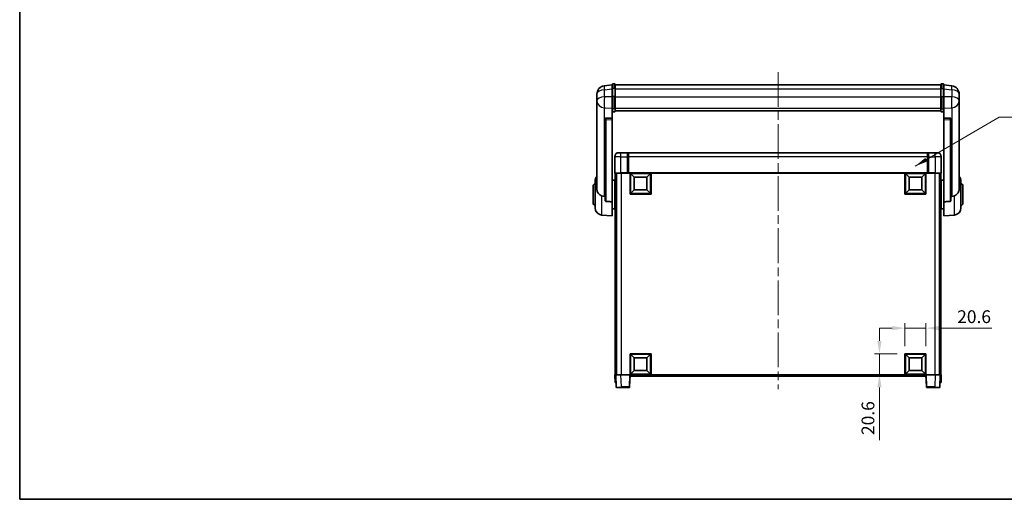
# Model space of a CAD drawing. Units: millimetres. Extents: x 0 to 11214, y 0 to 1686.
# Drawn here: x 2356 to 3321, y 0 to 470 of the extents above; entities that cross this region are included whole.
import ezdxf

# ---------------------------------------------------------------- set-up
doc = ezdxf.new("R2010")
doc.units = ezdxf.units.MM
doc.header["$LTSCALE"] = 6
doc.linetypes.add('CHAIN', pattern=[0.3543, 0.2362, -0.0295, 0.0591, -0.0295])
doc.layers.get('Defpoints').update_dxf_attribs({"lineweight": 25})
for name, color, linetype, lineweight in [('Border (ISO)', 7, 'Continuous', 35), ('Centerline (ISO)', 131, 'Continuous', 18), ('Dimension (ISO)', 7, 'Continuous', 18), ('Symbol (ISO)', 7, 'Continuous', 18), ('Visible (ISO)', 7, 'Continuous', 35), ('Visible Narrow (ISO)', 7, 'Continuous', 25)]:
    doc.layers.add(name, color=color, linetype=linetype, lineweight=lineweight)
doc.styles.add('Note Text (TK)', font='txt')
doc.dimstyles.new('Default - Method 1b (TK)', dxfattribs={"dimscale": 6, "dimtxt": 2.5, "dimasz": 2.5, "dimexe": 1, "dimexo": 1.5, "dimgap": 1, "dimtad": 1, "dimtoh": 1, "dimrnd": 1e-08, "dimdsep": 46, "dimtxsty": 'Note Text (TK)', "dimcen": 0.09, "dimdle": 5, "dimclrd": 100, "dimclre": 100, "dimclrt": 7, "dimadec": 1, "dimazin": 1, "dimtfac": 1, "dimtmove": 0, "dimatfit": 3, "dimfxl": 1, "dimtolj": 1, "dimlwd": -1, "dimlwe": -1, "dimarcsym": 0})
doc.dimstyles.new('Default - Method 1b (TK)$7', dxfattribs={"dimscale": 6, "dimtxt": 2.5, "dimasz": 2.5, "dimexe": 1, "dimexo": 1.5, "dimgap": 1, "dimtad": 1, "dimtoh": 1, "dimrnd": 1e-08, "dimdsep": 46, "dimtxsty": 'Note Text (TK)', "dimcen": 0.09, "dimdle": 5, "dimclrd": 100, "dimclre": 100, "dimclrt": 7, "dimadec": 1, "dimazin": 1, "dimtfac": 1, "dimtmove": 0, "dimatfit": 3, "dimfxl": 1, "dimtolj": 1, "dimlwd": -1, "dimlwe": -1, "dimarcsym": 0})

# ---------------------------------------------------------------- blocks, each defined once
blk = doc.blocks.new('図面枠 tk図枠')
at = {"layer": 'Border (ISO)'}
for p, q in [((14.5, 289), (14.5, 8)), ((14.5, 8), (405.5, 8))]:
    blk.add_line(p, q, dxfattribs=at)
blk = doc.blocks.new('*D68')
at = {"layer": 'Defpoints', "color": 0}
for p in [(3244.24, 167.62), (3223.64, 142.62), (3244.24, 142.62)]:
    blk.add_point(p, dxfattribs=at)
at = {"layer": 'Dimension (ISO)', "color": 100}
for p, q in [((3211.14, 167.62), (3198.64, 167.62)), ((3223.64, 150.12), (3223.64, 172.62)), ((3223.64, 167.62), (3244.24, 167.62)), ((3244.24, 150.12), (3244.24, 172.62)), ((3256.74, 167.62), (3308.88, 167.62))]:
    blk.add_line(p, q, dxfattribs=at)
for points in [[(3211.14, 169.7), (3211.14, 165.53), (3223.64, 167.62)], [(3256.74, 169.7), (3256.74, 165.53), (3244.24, 167.62)]]:
    blk.add_solid(points, dxfattribs=at)
at = {"layer": 'Dimension (ISO)', "color": 7, "insert": (3274.83, 178.87), "char_height": 12.5, "attachment_point": 4, "style": 'Note Text (TK)'}
blk.add_mtext('\\A1;20.6', dxfattribs=at)
blk = doc.blocks.new('*D69')
at = {"layer": 'Defpoints', "color": 0}
for p in [(3198.64, 142.62), (3223.64, 142.62), (3223.64, 122.02)]:
    blk.add_point(p, dxfattribs=at)
at = {"layer": 'Dimension (ISO)', "color": 100}
for p, q in [((3198.64, 155.12), (3198.64, 167.62)), ((3216.14, 142.62), (3193.64, 142.62)), ((3198.64, 142.62), (3198.64, 122.02)), ((3216.14, 122.02), (3193.64, 122.02)), ((3198.64, 109.52), (3198.64, 57.97))]:
    blk.add_line(p, q, dxfattribs=at)
for points in [[(3196.56, 155.12), (3200.73, 155.12), (3198.64, 142.62)], [(3196.56, 109.52), (3200.73, 109.52), (3198.64, 122.02)]]:
    blk.add_solid(points, dxfattribs=at)
at = {"layer": 'Dimension (ISO)', "color": 7, "insert": (3187.39, 62.97), "char_height": 12.5, "attachment_point": 4, "rotation": 90, "style": 'Note Text (TK)'}
blk.add_mtext('\\A1;20.6', dxfattribs=at)

msp = doc.modelspace()

# ---------------------------------------------------------------- linework, layer by layer
at = {"layer": 'Centerline (ISO)', "linetype": 'CHAIN', "ltscale": 23.990969}
msp.add_line((3099.2439, 418.4131), (3099.2439, 108.016), dxfattribs=at)
at = {"layer": 'Visible (ISO)'}
for p, q in [((2936.7439, 405.9283), (2928.7946, 404.9783)), ((2936.7439, 402.1631), (2936.7439, 406.4131)), ((2939.2439, 406.9131), (2937.2439, 406.9131)), ((2939.7439, 406.4131), (2939.7439, 402.1631)), ((2939.7439, 405.9131), (3258.7439, 405.9131)), ((3258.7439, 402.1631), (3258.7439, 406.4131)), ((3259.2439, 406.9131), (3261.2439, 406.9131)), ((3261.7439, 406.4131), (3261.7439, 402.1631)), ((3261.7439, 405.9283), (3269.6933, 404.9783)), ((2921.7439, 397.0348), (2921.7439, 395.2403)), ((2936.7439, 402.1631), (2936.7439, 394.3689)), ((2939.7439, 394.3689), (2939.7439, 402.1631)), ((3258.7439, 402.1631), (3258.7439, 394.3689)), ((3261.7439, 394.3689), (3261.7439, 402.1631)), ((3276.7439, 395.2403), (3276.7439, 397.0348)), ((2921.7439, 392.1488), (2921.7439, 394.2139)), ((2921.7439, 392.1488), (2921.7439, 390.3543)), ((2921.7439, 390.3543), (2921.7439, 389.3182)), ((2921.7439, 387.5333), (2921.7439, 389.3182)), ((2921.7439, 387.5333), (2921.7439, 303.8388)), ((2936.7439, 382.7577), (2936.7439, 394.3689)), ((2939.7439, 394.3689), (2939.7439, 382.7577)), ((3258.7439, 382.7577), (3258.7439, 394.3689)), ((3261.7439, 394.3689), (3261.7439, 382.7577)), ((3276.7439, 394.2139), (3276.7439, 392.1488)), ((3276.7439, 390.3543), (3276.7439, 392.1488)), ((3276.7439, 389.3182), (3276.7439, 390.3543)), ((3276.7439, 389.3182), (3276.7439, 387.5333)), ((3276.7439, 303.8388), (3276.7439, 387.5333)), ((2936.7439, 382.7577), (2936.7439, 380.1709)), ((2936.7439, 380.1709), (2936.7439, 373.1907)), ((2939.2439, 379.6523), (2937.2439, 379.6523)), ((2939.7439, 380.1709), (2939.7439, 382.7577)), ((2939.7439, 380.5672), (3258.7439, 380.5672)), ((2939.7439, 380.5194), (3258.7439, 380.5194)), ((3258.7439, 382.7577), (3258.7439, 380.1709)), ((3259.2439, 379.6523), (3261.2439, 379.6523)), ((3261.7439, 380.1709), (3261.7439, 382.7577)), ((3261.7439, 373.1907), (3261.7439, 380.1709)), ((2929.7439, 372.9567), (2929.7439, 372.8631)), ((2929.7439, 372.8631), (2929.7439, 293.1378)), ((2936.7439, 373.1907), (2930.6568, 373.3856)), ((2936.7439, 373.1736), (2936.7439, 373.1907)), ((2936.7439, 373.1736), (2936.7439, 371.8209)), ((2936.7439, 291.414), (2936.7439, 371.8209)), ((3267.8311, 373.3856), (3261.7439, 373.1907)), ((3261.7439, 373.1907), (3261.7439, 373.1736)), ((3261.7439, 371.8209), (3261.7439, 373.1736)), ((3261.7439, 371.8209), (3261.7439, 291.414)), ((3268.7439, 372.8631), (3268.7439, 372.9567)), ((3268.7439, 293.1378), (3268.7439, 372.8631)), ((2943.2439, 339.516), (2945.2439, 339.516)), ((2951.7439, 339.516), (2945.2439, 339.516)), ((2951.7439, 339.516), (2951.7439, 335.516)), ((2952.4939, 339.216), (2951.7439, 339.216)), ((3245.7439, 339.516), (2952.7439, 339.516)), ((2952.7439, 335.516), (2952.7439, 339.516)), ((3245.7439, 339.516), (3245.7439, 335.516)), ((3245.9939, 339.216), (3246.7439, 339.216)), ((3246.7439, 335.516), (3246.7439, 339.516)), ((3253.2439, 339.516), (3246.7439, 339.516)), ((3253.2439, 339.516), (3255.2439, 339.516)), ((2939.2439, 335.516), (2939.2439, 319.766)), ((2951.7439, 319.766), (2951.7439, 335.516)), ((2952.7439, 335.516), (2952.7439, 319.816)), ((3245.7439, 319.816), (3245.7439, 335.516)), ((3246.7439, 335.516), (3246.7439, 319.766)), ((3259.2439, 319.766), (3259.2439, 335.516)), ((2945.2439, 319.516), (2939.4939, 319.516)), ((2939.7439, 319.516), (2939.7439, 122.016)), ((2940.7439, 319.516), (2940.7439, 122.016)), ((2940.9939, 319.516), (2940.9939, 122.016)), ((2945.2439, 319.516), (2951.7439, 319.516)), ((2951.7439, 319.766), (2951.7439, 319.516)), ((2952.4939, 319.516), (2951.7439, 319.516)), ((2952.7439, 319.516), (2952.4939, 319.516)), ((2952.7439, 319.516), (2952.7439, 319.816)), ((3245.7439, 319.516), (2952.7439, 319.516)), ((2954.2439, 298.916), (2954.2439, 319.516)), ((2958.2939, 315.466), (2954.7439, 319.016)), ((2954.7439, 299.416), (2954.7439, 319.016)), ((2954.7439, 319.016), (2974.3439, 319.016)), ((2970.7939, 315.466), (2974.3439, 319.016)), ((2974.3439, 319.016), (2974.3439, 299.416)), ((2974.8439, 319.516), (2974.8439, 298.916)), ((3223.6439, 298.916), (3223.6439, 319.516)), ((3227.6939, 315.466), (3224.1439, 319.016)), ((3224.1439, 299.416), (3224.1439, 319.016)), ((3224.1439, 319.016), (3243.7439, 319.016)), ((3240.1939, 315.466), (3243.7439, 319.016)), ((3243.7439, 319.016), (3243.7439, 299.416)), ((3244.2439, 319.516), (3244.2439, 298.916)), ((3245.7439, 319.816), (3245.7439, 319.516)), ((3245.9939, 319.516), (3245.7439, 319.516)), ((3246.7439, 319.516), (3245.9939, 319.516)), ((3246.7439, 319.516), (3246.7439, 319.766)), ((3246.7439, 319.516), (3253.2439, 319.516)), ((3258.9939, 319.516), (3253.2439, 319.516)), ((3257.4939, 319.516), (3257.4939, 122.016)), ((3257.7439, 319.516), (3257.7439, 122.016)), ((3258.7439, 319.516), (3258.7439, 122.016)), ((2919.9939, 285.3958), (2919.9939, 311.6363)), ((2936.7439, 312.666), (2939.2439, 312.666)), ((2939.2439, 284.366), (2939.2439, 312.666)), ((2939.2439, 311.016), (2939.7439, 311.016)), ((2958.2939, 302.966), (2958.2939, 315.466)), ((2958.2939, 315.466), (2970.7939, 315.466)), ((2970.7939, 315.466), (2970.7939, 302.966)), ((3227.6939, 302.966), (3227.6939, 315.466)), ((3227.6939, 315.466), (3240.1939, 315.466)), ((3240.1939, 315.466), (3240.1939, 302.966)), ((3259.2439, 311.016), (3258.7439, 311.016)), ((3259.2439, 312.666), (3259.2439, 284.366)), ((3261.7439, 312.666), (3259.2439, 312.666)), ((3278.4939, 311.6363), (3278.4939, 285.3958)), ((2917.9939, 290.016), (2917.9939, 307.016)), ((2939.2439, 306.016), (2939.7439, 306.016)), ((2958.2939, 302.966), (2954.7439, 299.416)), ((2974.3439, 299.416), (2954.7439, 299.416)), ((2970.7939, 302.966), (2958.2939, 302.966)), ((2970.7939, 302.966), (2974.3439, 299.416)), ((3227.6939, 302.966), (3224.1439, 299.416)), ((3243.7439, 299.416), (3224.1439, 299.416)), ((3240.1939, 302.966), (3227.6939, 302.966)), ((3240.1939, 302.966), (3243.7439, 299.416)), ((3259.2439, 306.016), (3258.7439, 306.016)), ((3280.4939, 307.016), (3280.4939, 290.016)), ((2936.7439, 291.414), (2936.7439, 277.516)), ((2939.2439, 291.016), (2939.7439, 291.016)), ((2974.8439, 298.916), (2954.2439, 298.916)), ((3244.2439, 298.916), (3223.6439, 298.916)), ((3259.2439, 291.016), (3258.7439, 291.016)), ((3261.7439, 277.516), (3261.7439, 291.414)), ((2936.7439, 284.366), (2939.2439, 284.366)), ((2939.2439, 286.016), (2939.7439, 286.016)), ((3259.2439, 286.016), (3258.7439, 286.016)), ((3261.7439, 284.366), (3259.2439, 284.366)), ((2926.3838, 278.4224), (2936.7439, 277.516)), ((3272.104, 278.4224), (3261.7439, 277.516)), ((2954.2439, 122.016), (2954.2439, 142.616)), ((2954.2439, 142.616), (2974.8439, 142.616)), ((2958.2939, 138.566), (2954.7439, 142.116)), ((2954.7439, 122.516), (2954.7439, 142.116)), ((2954.7439, 142.116), (2974.3439, 142.116)), ((2958.2939, 126.066), (2958.2939, 138.566)), ((2958.2939, 138.566), (2970.7939, 138.566)), ((2970.7939, 138.566), (2974.3439, 142.116)), ((2970.7939, 138.566), (2970.7939, 126.066)), ((2974.3439, 142.116), (2974.3439, 122.516)), ((2974.8439, 142.616), (2974.8439, 122.016)), ((3223.6439, 122.016), (3223.6439, 142.616)), ((3223.6439, 142.616), (3244.2439, 142.616)), ((3227.6939, 138.566), (3224.1439, 142.116)), ((3224.1439, 122.516), (3224.1439, 142.116)), ((3224.1439, 142.116), (3243.7439, 142.116)), ((3227.6939, 126.066), (3227.6939, 138.566)), ((3227.6939, 138.566), (3240.1939, 138.566)), ((3240.1939, 138.566), (3243.7439, 142.116)), ((3240.1939, 138.566), (3240.1939, 126.066)), ((3243.7439, 142.116), (3243.7439, 122.516)), ((3244.2439, 142.616), (3244.2439, 122.016)), ((2958.2939, 126.066), (2954.7439, 122.516)), ((2970.7939, 126.066), (2958.2939, 126.066)), ((2970.7939, 126.066), (2974.3439, 122.516)), ((3227.6939, 126.066), (3224.1439, 122.516)), ((3240.1939, 126.066), (3227.6939, 126.066)), ((3240.1939, 126.066), (3243.7439, 122.516)), ((2939.2439, 122.016), (2940.2433, 122.016)), ((2939.2439, 122.016), (2939.5058, 114.516)), ((2940.2433, 122.016), (2940.2439, 122.016)), ((2940.2439, 122.016), (2945.2409, 122.016)), ((2940.2439, 122.016), (2940.6636, 109.9986)), ((2945.2409, 122.016), (2953.7442, 122.016)), ((2953.7442, 122.016), (2954.2439, 122.016)), ((2953.8243, 109.9986), (2954.2439, 122.016)), ((2974.8439, 122.016), (2954.2439, 122.016)), ((2954.4939, 120.516), (2954.4939, 122.016)), ((3243.9939, 120.516), (2954.4939, 120.516)), ((2974.3439, 122.516), (2954.7439, 122.516)), ((3244.2439, 122.016), (3223.6439, 122.016)), ((3243.7439, 122.516), (3224.1439, 122.516)), ((3243.9939, 122.016), (3243.9939, 120.516)), ((3244.2439, 122.016), (3244.7436, 122.016)), ((3244.2439, 122.016), (3244.6636, 109.9986)), ((3244.7436, 122.016), (3253.247, 122.016)), ((3253.247, 122.016), (3258.2439, 122.016)), ((3257.8243, 109.9986), (3258.2439, 122.016)), ((3258.2439, 122.016), (3258.2445, 122.016)), ((3258.2445, 122.016), (3259.2439, 122.016)), ((3258.982, 114.516), (3259.2439, 122.016)), ((2940.5052, 114.516), (2939.5058, 114.516)), ((2940.5052, 114.516), (2940.5058, 114.516)), ((2945.6605, 109.516), (2941.1633, 109.516)), ((2945.6605, 109.516), (2953.3246, 109.516)), ((3245.1633, 109.516), (3252.8273, 109.516)), ((3257.3246, 109.516), (3252.8273, 109.516)), ((3257.982, 114.516), (3257.9826, 114.516)), ((3258.982, 114.516), (3257.9826, 114.516))]:
    msp.add_line(p, q, dxfattribs=at)
for centre, radius, start, end in [((2937.2439, 406.4131), 0.5, 90, 180), ((2939.2439, 406.4131), 0.5, 0, 90), ((3259.2439, 406.4131), 0.5, 90, 180), ((3261.2439, 406.4131), 0.5, 0, 90), ((2929.7439, 397.0348), 8, 96.8151935, 180), ((3268.7439, 397.0348), 8, 0, 83.1848065), ((2943.2439, 335.516), 4, 90, 180), ((2952.4939, 338.966), 0.25, 0, 90), ((3245.9939, 338.966), 0.25, 90, 180), ((3255.2439, 335.516), 4, 0, 90), ((2939.4939, 319.766), 0.25, 180, 270), ((3258.9939, 319.766), 0.25, 270, 0), ((2919.9939, 307.016), 2, 90, 180), ((2926.9939, 311.6363), 7, 138.5903779, 180), ((3271.4939, 311.6363), 7, 0, 41.4096221), ((3278.4939, 307.016), 2, 0, 90), ((2919.9939, 290.016), 2, 180, 270), ((3278.4939, 290.016), 2, 270, 0), ((2926.9939, 285.3958), 7, 180, 265), ((3271.4939, 285.3958), 7, 275, 0), ((2941.1633, 110.016), 0.5, 182, 270), ((2953.3246, 110.016), 0.5, 270, 358), ((3245.1633, 110.016), 0.5, 182, 270), ((3257.3246, 110.016), 0.5, 270, 358)]:
    msp.add_arc(centre, radius, start, end, dxfattribs=at)
for centre, major_axis, start_param, end_param in [((2930.7439, 372.8809), (-0.9988, 0.1006), 4.84961641, 6.33314627), ((3267.7439, 372.8809), (0.9988, 0.1006), 6.23322434, 7.7167542)]:
    msp.add_ellipse(centre, major_axis=major_axis, ratio=0.49621143, start_param=start_param, end_param=end_param, dxfattribs=at)
for points, knots in [([(2921.7439, 395.2403), (2921.7439, 395.1861), (2921.7442, 395.1291), (2921.7473, 394.7364), (2921.7536, 394.3216), (2921.7536, 393.4604), (2921.7473, 392.953), (2921.7442, 392.3363), (2921.7439, 392.2426), (2921.7439, 392.1488)], [4.535339596, 4.535339596, 4.535339596, 4.535339596, 4.561894963, 4.561894963, 4.711051305, 4.711051305, 4.860207647, 4.860207647, 4.886763014, 4.886763014, 4.886763014, 4.886763014]), ([(2921.7439, 394.2139), (2921.7439, 394.2909), (2921.7442, 394.3662), (2921.7454, 394.5554), (2921.7465, 394.666), (2921.7475, 394.7708)], [4.5353395957, 4.5353395957, 4.5353395957, 4.5353395957, 4.5618949629, 4.5618949629, 4.6038245845, 4.6038245845, 4.6038245845, 4.6038245845]), ([(2921.7439, 389.3182), (2921.7439, 389.2412), (2921.7442, 389.1659), (2921.7473, 388.6805), (2921.7536, 388.334), (2921.7536, 387.8368), (2921.7473, 387.6509), (2921.7442, 387.5534), (2921.7439, 387.5418), (2921.7439, 387.5333)], [4.535339596, 4.535339596, 4.535339596, 4.535339596, 4.561894963, 4.561894963, 4.711051305, 4.711051305, 4.860207647, 4.860207647, 4.886763014, 4.886763014, 4.886763014, 4.886763014]), ([(3276.7439, 392.1488), (3276.7439, 392.2426), (3276.7436, 392.3363), (3276.7406, 392.953), (3276.7343, 393.4604), (3276.7343, 394.3216), (3276.7406, 394.7364), (3276.7436, 395.1291), (3276.7439, 395.1861), (3276.7439, 395.2403)], [4.535339596, 4.535339596, 4.535339596, 4.535339596, 4.561894963, 4.561894963, 4.711051305, 4.711051305, 4.860207647, 4.860207647, 4.886763014, 4.886763014, 4.886763014, 4.886763014]), ([(3276.7439, 387.5333), (3276.7439, 387.5418), (3276.7436, 387.5534), (3276.7406, 387.6509), (3276.7343, 387.8368), (3276.7343, 388.334), (3276.7406, 388.6805), (3276.7436, 389.1659), (3276.7439, 389.2412), (3276.7439, 389.3182)], [4.535339596, 4.535339596, 4.535339596, 4.535339596, 4.561894963, 4.561894963, 4.711051305, 4.711051305, 4.860207647, 4.860207647, 4.886763014, 4.886763014, 4.886763014, 4.886763014]), ([(3276.7403, 394.7708), (3276.7414, 394.666), (3276.7424, 394.5554), (3276.7436, 394.3662), (3276.7439, 394.2909), (3276.7439, 394.2139)], [4.818278025, 4.818278025, 4.818278025, 4.818278025, 4.8602076466, 4.8602076466, 4.8867630138, 4.8867630138, 4.8867630138, 4.8867630138]), ([(2936.7439, 380.1709), (2936.7439, 380.1698), (2936.7439, 380.1687), (2936.7442, 380.1301), (2936.7483, 380.0927), (2936.7643, 380.0195), (2936.7761, 379.9839), (2936.8189, 379.8895), (2936.8575, 379.8347), (2936.9514, 379.7453), (2937.0049, 379.7106), (2937.121, 379.6641), (2937.1821, 379.6523), (2937.2439, 379.6523)], [-0.0809227639, -0.0809227639, -0.0809227639, -0.0809227639, -0.0805886357, -0.0805886357, -0.0691479127, -0.0691479127, -0.0577655589, -0.0577655589, -0.0376220805, -0.0376220805, -0.0185556094, -0.0185556094, 0, 0, 0, 0]), ([(2939.2439, 379.6523), (2939.3058, 379.6523), (2939.3669, 379.6641), (2939.483, 379.7106), (2939.5365, 379.7453), (2939.6304, 379.8347), (2939.669, 379.8895), (2939.7118, 379.9839), (2939.7236, 380.0195), (2939.7395, 380.0927), (2939.7437, 380.1301), (2939.7439, 380.1687), (2939.7439, 380.1698), (2939.7439, 380.1709)], [-0.0807455701, -0.0807455701, -0.0807455701, -0.0807455701, -0.0621538264, -0.0621538264, -0.0430502261, -0.0430502261, -0.0228675214, -0.0228675214, -0.011463002, -0.011463002, 0, 0, 0.0003347789, 0.0003347789, 0.0003347789, 0.0003347789]), ([(3258.7439, 380.1709), (3258.7439, 380.1698), (3258.7439, 380.1687), (3258.7442, 380.1301), (3258.7483, 380.0927), (3258.7643, 380.0195), (3258.7761, 379.9839), (3258.8189, 379.8895), (3258.8575, 379.8347), (3258.9514, 379.7453), (3259.0049, 379.7106), (3259.121, 379.6641), (3259.1821, 379.6523), (3259.2439, 379.6523)], [-0.0809227639, -0.0809227639, -0.0809227639, -0.0809227639, -0.0805886357, -0.0805886357, -0.0691479127, -0.0691479127, -0.0577655589, -0.0577655589, -0.0376220805, -0.0376220805, -0.0185556094, -0.0185556094, 0, 0, 0, 0]), ([(3261.7439, 380.1709), (3261.7439, 380.1698), (3261.7439, 380.1687), (3261.7437, 380.1301), (3261.7395, 380.0927), (3261.7236, 380.0195), (3261.7118, 379.9839), (3261.669, 379.8895), (3261.6304, 379.8347), (3261.5365, 379.7453), (3261.483, 379.7106), (3261.3669, 379.6641), (3261.3058, 379.6523), (3261.2439, 379.6523)], [-0.0003347789, -0.0003347789, -0.0003347789, -0.0003347789, 0, 0, 0.011463002, 0.011463002, 0.0228675214, 0.0228675214, 0.0430502261, 0.0430502261, 0.0621538264, 0.0621538264, 0.0807455701, 0.0807455701, 0.0807455701, 0.0807455701]), ([(2926.3838, 297.2573), (2925.8692, 297.5156), (2925.3747, 297.806), (2924.1623, 298.6587), (2923.518, 299.2604), (2922.5577, 300.5488), (2922.2192, 301.2098), (2921.9048, 302.2845), (2921.8327, 302.6438), (2921.7591, 303.2863), (2921.7439, 303.5601), (2921.7439, 303.8388)], [-8.358650844, -8.358650844, -8.358650844, -8.358650844, -8.190003506, -8.190003506, -7.917688575, -7.917688575, -7.676295197, -7.676295197, -7.560988477, -7.560988477, -7.477759094, -7.477759094, -7.477759094, -7.477759094]), ([(3276.7439, 303.8388), (3276.7439, 303.6024), (3276.733, 303.3699), (3276.6768, 302.7854), (3276.6163, 302.443), (3276.3599, 301.4614), (3276.0919, 300.8645), (3275.2414, 299.5476), (3274.5704, 298.8584), (3273.23, 297.8752), (3272.6794, 297.5461), (3272.104, 297.2573)], [-5.27158626, -5.27158626, -5.27158626, -5.27158626, -5.18721863, -5.18721863, -5.05628435, -5.05628435, -4.79921142, -4.79921142, -4.44219969, -4.44219969, -4.22248819, -4.22248819, -4.22248819, -4.22248819]), ([(2929.0467, 296.5398), (2928.1536, 296.5874), (2927.2335, 296.8325), (2926.391, 297.2537), (2926.3874, 297.2555), (2926.3838, 297.2573)], [2.57632281, 2.57632281, 2.57632281, 2.57632281, 2.843099825, 2.843099825, 2.844244962, 2.844244962, 2.844244962, 2.844244962]), ([(2930.6568, 291.7724), (2930.602, 291.7756), (2930.5471, 291.7856), (2930.4336, 291.8209), (2930.3754, 291.8478), (2930.2121, 291.9483), (2930.1183, 292.0423), (2929.9361, 292.2873), (2929.8551, 292.4673), (2929.7635, 292.8153), (2929.7442, 292.9809), (2929.7439, 293.1378)], [0.3759847, 0.3759847, 0.3759847, 0.3759847, 0.392440242, 0.392440242, 0.410914798, 0.410914798, 0.44786391, 0.44786391, 0.504486619, 0.504486619, 0.552148681, 0.552148681, 0.552148681, 0.552148681]), ([(3268.7439, 293.1378), (3268.7437, 292.9809), (3268.7244, 292.8153), (3268.6328, 292.4673), (3268.5517, 292.2873), (3268.3695, 292.0423), (3268.2758, 291.9483), (3268.1125, 291.8478), (3268.0543, 291.8209), (3267.9408, 291.7856), (3267.8858, 291.7756), (3267.8311, 291.7724)], [0.192845303, 0.192845303, 0.192845303, 0.192845303, 0.240507365, 0.240507365, 0.297130074, 0.297130074, 0.334079186, 0.334079186, 0.352553742, 0.352553742, 0.369009283, 0.369009283, 0.369009283, 0.369009283]), ([(3272.104, 297.2573), (3272.1004, 297.2555), (3272.0968, 297.2537), (3271.2543, 296.8325), (3270.3343, 296.5874), (3269.4412, 296.5398)], [2.102258604, 2.102258604, 2.102258604, 2.102258604, 2.10340374, 2.10340374, 2.370180755, 2.370180755, 2.370180755, 2.370180755])]:
    msp.add_open_spline(points, degree=3, knots=knots, dxfattribs=at)
for points in [[(2929.7439, 296.5027), (2929.395, 296.5213), (2929.0467, 296.5398)], [(2930.6568, 291.7724), (2933.6783, 291.5948), (2936.7439, 291.414)], [(3261.7439, 291.414), (3264.8096, 291.5948), (3267.8311, 291.7724)], [(3269.4412, 296.5398), (3269.0929, 296.5213), (3268.7439, 296.5027)]]:
    msp.add_open_spline(points, degree=2, dxfattribs=at)
at = {"layer": 'Visible Narrow (ISO)'}
for p, q in [((2937.2439, 406.9131), (2937.2439, 402.4131)), ((2939.2439, 402.4131), (2939.2439, 406.9131)), ((3259.2439, 406.9131), (3259.2439, 402.4131)), ((3261.2439, 402.4131), (3261.2439, 406.9131)), ((2929.0467, 401.0196), (2936.7439, 401.9395)), ((2929.0467, 394.339), (2929.0467, 401.0196)), ((2937.2439, 394.6189), (2937.2439, 402.4131)), ((2939.2439, 402.4131), (2937.2439, 402.4131)), ((2939.2439, 402.4131), (2939.2439, 394.6189)), ((2939.7439, 401.9131), (3258.7439, 401.9131)), ((3259.2439, 394.6189), (3259.2439, 402.4131)), ((3259.2439, 402.4131), (3261.2439, 402.4131)), ((3261.2439, 402.4131), (3261.2439, 394.6189)), ((3261.7439, 401.9395), (3269.4412, 401.0196)), ((3269.4412, 401.0196), (3269.4412, 394.339)), ((2936.7439, 394.0925), (2929.0467, 394.339)), ((2937.2439, 394.6189), (2937.2439, 382.3247)), ((2939.2439, 394.6189), (2937.2439, 394.6189)), ((2939.2439, 382.3247), (2939.2439, 394.6189)), ((2939.7439, 394.1189), (3258.7439, 394.1189)), ((3259.2439, 394.6189), (3259.2439, 382.3247)), ((3259.2439, 394.6189), (3261.2439, 394.6189)), ((3261.2439, 382.3247), (3261.2439, 394.6189)), ((3269.4412, 394.339), (3261.7439, 394.0925)), ((2929.0467, 383.4524), (2936.7439, 383.2059)), ((2929.0467, 296.5398), (2929.0467, 383.4524)), ((2937.2439, 379.6523), (2937.2439, 382.3247)), ((2939.2439, 382.3247), (2937.2439, 382.3247)), ((2939.2439, 382.3247), (2939.2439, 379.6523)), ((2939.7439, 383.1907), (3258.7439, 383.1907)), ((3259.2439, 379.6523), (3259.2439, 382.3247)), ((3259.2439, 382.3247), (3261.2439, 382.3247)), ((3261.2439, 382.3247), (3261.2439, 379.6523)), ((3261.7439, 383.2059), (3269.4412, 383.4524)), ((3269.4412, 383.4524), (3269.4412, 296.5398)), ((2930.6568, 373.3612), (2930.6568, 373.3856)), ((2936.7439, 373.1736), (2930.6568, 373.3612)), ((2930.6568, 372.0085), (2936.7439, 371.8209)), ((2930.6568, 291.7724), (2930.6568, 372.0085)), ((3267.8311, 373.3612), (3261.7439, 373.1736)), ((3261.7439, 371.8209), (3267.8311, 372.0085)), ((3267.8311, 373.3856), (3267.8311, 373.3612)), ((3267.8311, 372.0085), (3267.8311, 291.7724)), ((2945.2439, 335.516), (2945.2439, 339.516)), ((2952.4939, 335.516), (2952.4939, 339.216)), ((3245.9939, 339.216), (3245.9939, 335.516)), ((3253.2439, 335.516), (3253.2439, 339.516)), ((2945.2439, 335.516), (2939.2439, 335.516)), ((2945.2439, 335.516), (2951.7439, 335.516)), ((2945.2439, 319.766), (2945.2439, 335.516)), ((2952.4939, 335.516), (2951.7439, 335.516)), ((2952.7439, 335.516), (2952.4939, 335.516)), ((2952.4939, 335.516), (2952.4939, 319.516)), ((3245.7439, 335.516), (2952.7439, 335.516)), ((3245.7439, 335.516), (3245.9939, 335.516)), ((3245.9939, 335.516), (3246.7439, 335.516)), ((3245.9939, 319.516), (3245.9939, 335.516)), ((3246.7439, 335.516), (3253.2439, 335.516)), ((3259.2439, 335.516), (3253.2439, 335.516)), ((3253.2439, 335.516), (3253.2439, 319.766)), ((2939.2439, 319.766), (2945.2439, 319.766)), ((2945.2439, 319.766), (2945.2439, 319.516)), ((2951.7439, 319.766), (2945.2439, 319.766)), ((2945.4939, 319.516), (2945.4939, 122.016)), ((3245.7439, 319.816), (2952.7439, 319.816)), ((3253.2439, 319.766), (3246.7439, 319.766)), ((3252.9939, 319.516), (3252.9939, 122.016)), ((3253.2439, 319.766), (3253.2439, 319.516)), ((3253.2439, 319.766), (3259.2439, 319.766)), ((2926.3838, 297.2573), (2926.3838, 278.4224)), ((3272.104, 278.4224), (3272.104, 297.2573)), ((2940.5052, 114.516), (2940.2433, 122.016)), ((2945.6605, 109.9986), (2945.2409, 122.016)), ((2953.7442, 122.016), (2953.3246, 109.9986)), ((3223.6439, 122.016), (2974.8439, 122.016)), ((3245.1633, 109.9986), (3244.7436, 122.016)), ((3253.247, 122.016), (3252.8273, 109.9986)), ((3258.2445, 122.016), (3257.9826, 114.516)), ((2945.6605, 109.9986), (2945.6605, 109.516)), ((2953.3246, 109.9986), (2945.6605, 109.9986)), ((2953.3246, 109.9986), (2953.3246, 109.516)), ((3245.1633, 109.516), (3245.1633, 109.9986)), ((3252.8273, 109.9986), (3245.1633, 109.9986)), ((3252.8273, 109.9986), (3252.8273, 109.516))]:
    msp.add_line(p, q, dxfattribs=at)
for centre, major_axis, ratio, start_param, end_param in [((2929.7439, 397.0348), (-8, 0), 0.5, 4.79965544, 6.28318531), ((2929.7439, 397.0348), (-0.9493, 7.9435), 0.03178074, 0, 1.04150662), ((2937.2439, 402.1631), (-0.5, 0), 0.5, 4.71238898, 6.28318531), ((2939.2439, 402.1631), (0.5, 0), 0.5, 0, 1.57079633), ((3259.2439, 402.1631), (-0.5, 0), 0.5, 4.71238898, 6.28318531), ((3261.2439, 402.1631), (0.5, 0), 0.5, 0, 1.57079633), ((3268.7439, 397.0348), (0.9493, 7.9435), 0.03178074, 5.24167868, 6.28318531), ((3268.7439, 397.0348), (8, 0), 0.5, 0, 1.48352986), ((2929.7439, 390.3543), (-8, 0), 0.5, 4.79965544, 6.28318531), ((2929.7439, 390.3543), (-8, 0), 0.8660254, 0, 1.48352986), ((2929.7439, 390.3543), (0.2561, 7.9959), 0.11860733, 1.05290097, 2.6161011), ((2937.2439, 394.3689), (-0.5, 0), 0.5, 4.71238898, 6.28318531), ((2939.2439, 394.3689), (0.5, 0), 0.5, 0, 1.57079633), ((3259.2439, 394.3689), (-0.5, 0), 0.5, 4.71238898, 6.28318531), ((3261.2439, 394.3689), (0.5, 0), 0.5, 0, 1.57079633), ((3268.7439, 390.3543), (8, 0), 0.5, 0, 1.48352986), ((3268.7439, 390.3543), (0.2561, -7.9959), 0.11860733, 0.52549155, 2.08869168), ((3268.7439, 390.3543), (8, 0), 0.8660254, 4.79965544, 6.28318531), ((2937.2439, 382.7577), (-0.5, 0), 0.8660254, 0, 1.57079633), ((2939.2439, 382.7577), (0.5, 0), 0.8660254, 4.71238898, 6.28318531), ((3259.2439, 382.7577), (-0.5, 0), 0.8660254, 0, 1.57079633), ((3261.2439, 382.7577), (0.5, 0), 0.8660254, 4.71238898, 6.28318531), ((2930.7439, 372.8631), (-1, 0), 0.5, 4.79965544, 6.28318531), ((2930.7439, 372.8631), (-1, 0), 0.85787354, 0, 1.48352986), ((2930.7439, 372.8631), (0.0308, 0.9995), 0.11792885, 1.05275816, 2.59999854), ((3267.7439, 372.8631), (1, 0), 0.5, 0, 1.48352986), ((3267.7439, 372.8631), (0.0308, -0.9995), 0.11792885, 0.54159411, 2.08883449), ((3267.7439, 372.8631), (1, 0), 0.85787354, 4.79965544, 6.28318531), ((2945.666, 110.016), (-5.0024, -0.0174), 0.00348438, 0.00010951, 1.56968786), ((2953.3246, 110.016), (0.4997, -0.0174), 0.03487826, 4.71360696, 6.28318531), ((3245.1633, 110.016), (-0.4997, -0.0174), 0.03487826, 0, 1.56957835), ((3252.8218, 110.016), (-5.0024, 0.0174), 0.00348438, 1.5719048, 3.14148316)]:
    msp.add_ellipse(centre, major_axis=major_axis, ratio=ratio, start_param=start_param, end_param=end_param, dxfattribs=at)

# ---------------------------------------------------------------- block references
at = {"xscale": 5, "yscale": 5, "zscale": 5}
msp.add_blockref('図面枠 tk図枠', (2283.5, -40), dxfattribs=at)

# ---------------------------------------------------------------- dimensions: what is measured, and where the dimension line sits
at = {"layer": 'Dimension (ISO)', "color": 100}
for base, p1, p2, angle, picture, middle in [((3244.2439, 167.616), (3223.6439, 142.616), (3244.2439, 142.616), 180, '*D68', (3289.3553, 167.616)), ((3198.6439, 142.616), (3223.6439, 122.016), (3223.6439, 142.616), 90, '*D69', (3198.6439, 77.4919))]:
    dim = msp.add_linear_dim(base=base, p1=p1, p2=p2, angle=angle, dimstyle='Default - Method 1b (TK)', override={"dimscale": 0, "dimtxt": 12.5, "dimasz": 12.5, "dimexe": 5, "dimexo": 7.5, "dimgap": 5, "dimtoh": 0, "dimdec": 2, "dimcen": 0.45, "dimtol": 0, "dimlim": 0, "dimtp": 0, "dimtm": 0, "dimtdec": 2, "dimtofl": 1, "dimatfit": 1}, dxfattribs=at)
    dim.commit()
    dim.dimension.update_dxf_attribs({"geometry": picture, "text_midpoint": middle, "dimtype": 160})

# ---------------------------------------------------------------- leaders
at = {"layer": 'Symbol (ISO)', "color": 100, "annotation_type": 0, "has_hookline": 1, "hookline_direction": 0, "text_width": 249.2188}
msp.add_leader([(3233.7973, 326.3723), (3316.1145, 374.3322), (3328.6145, 374.3322)], dimstyle='Default - Method 1b (TK)$7', override={"dimscale": 0, "dimtxt": 12.5, "dimasz": 12.5, "dimgap": 0, "dimtad": 1}, dxfattribs=at)

doc.saveas('drawing.dxf')
